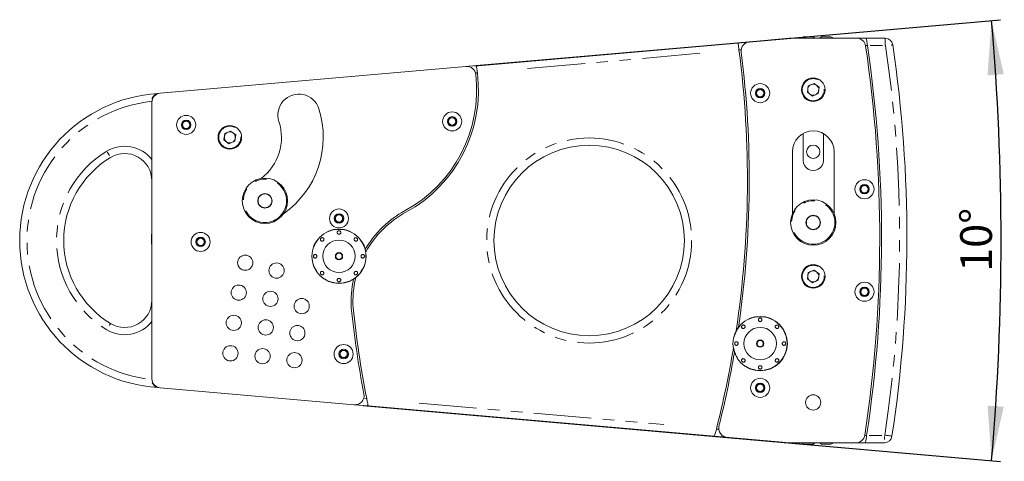
# Model space of a CAD drawing. Units: millimetres. Extents: x 11 to 403, y 11 to 287.
# Drawn here: x 133 to 241, y 120 to 168 of the extents above; entities that cross this region are included whole.
import ezdxf

# ---------------------------------------------------------------- set-up
doc = ezdxf.new("R2010")
doc.units = ezdxf.units.MM
doc.linetypes.add('PHANTOM', pattern=[12.7, 6.35, -1.27, 1.27, -1.27, 1.27, -1.27])
doc.layers.add('CAJETIN_Y_MARGENES', color=7, linetype='Continuous')
doc.styles.add('SLDTEXTSTYLE0', font='TXT', dxfattribs={"width": 0.75})
doc.dimstyles.new('SLDDIMSTYLE2', dxfattribs={"dimtxt": 3.5, "dimasz": 6, "dimexe": 0, "dimexo": 0.0625, "dimgap": 0.875, "dimtad": 1, "dimdec": 4, "dimlfac": 5, "dimzin": 12, "dimdsep": 46, "dimtxsty": 'SLDTEXTSTYLE0', "dimsah": 1, "dimcen": 0.09, "dimazin": 3, "dimtfac": 1, "dimtofl": 0, "dimtmove": 0, "dimatfit": 3, "dimfxl": 0, "dimfrac": 2, "dimtolj": 1, "dimtzin": 12, "dimarcsym": 0})

# ---------------------------------------------------------------- blocks, each defined once
blk = doc.blocks.new('_D_2')
at = {"layer": 'CAJETIN_Y_MARGENES', "color": 8}
for p, q in [((183.03, 163.34), (240.98, 168.42)), ((170.71, 125.9), (240.98, 119.74))]:
    blk.add_line(p, q, dxfattribs=at)
blk.add_arc((-37.08, 144.08), 278.13, 354.9983, 5.0017, dxfattribs=at)
for points in [[(239.99, 168.33), (239.55, 162.28), (241.34, 162.42)], [(239.99, 119.83), (241.34, 125.75), (239.55, 125.88)]]:
    blk.add_solid(points, dxfattribs=at)
at = {"layer": 'CAJETIN_Y_MARGENES', "color": 8, "insert": (236.56, 140.61, -0.34), "char_height": 3.5, "attachment_point": 1, "rotation": 90.3071, "style": 'SLDTEXTSTYLE0'}
blk.add_mtext('10°', dxfattribs=at)

msp = doc.modelspace()

# ---------------------------------------------------------------- linework, layer by layer
at = {"color": 7, "linetype": 'Continuous', "lineweight": 15}
for p, q in [((213.292108, 165.993156), (217.71308, 166.380049)), ((217.71308, 166.380049), (225.117822, 166.380386)), ((225.124465, 166.380365), (226.180924, 166.380413)), ((226.180924, 166.380413), (228.275908, 166.380508)), ((183.170871, 163.356917), (212.036656, 165.883221)), ((212.036656, 165.883221), (213.28135, 165.992156)), ((182.032903, 163.257323), (148.313396, 160.306227)), ((182.032903, 163.257323), (183.170871, 163.356917)), ((214.015396, 160.321243), (214.246337, 160.721241)), ((214.246337, 160.721241), (214.708219, 160.721236)), ((214.708219, 160.721236), (214.939155, 160.321236)), ((219.679259, 160.433906), (219.77175, 161.131592)), ((220.42221, 161.400335), (219.77175, 161.131592)), ((220.42221, 161.400335), (220.980178, 160.97139)), ((220.980178, 160.97139), (220.887683, 160.273704)), ((148.130832, 160.290249), (148.313396, 160.306227)), ((214.246331, 159.921241), (214.015396, 160.321243)), ((214.70821, 159.921237), (214.246331, 159.921241)), ((214.939155, 160.321236), (214.70821, 159.921237)), ((219.679259, 160.433906), (220.237224, 160.004962)), ((220.237224, 160.004962), (220.887683, 160.273704)), ((147.400583, 159.310035), (147.400583, 128.851543)), ((180.04906, 157.205459), (180.28, 157.605459)), ((180.28, 157.605459), (180.741881, 157.605459)), ((180.741881, 157.605459), (180.972821, 157.205459)), ((150.719674, 156.823268), (150.950615, 157.223268)), ((150.950615, 156.423268), (150.719674, 156.823268)), ((150.950615, 157.223268), (151.412494, 157.223268)), ((151.412494, 156.423268), (150.950615, 156.423268)), ((151.412494, 157.223268), (151.643436, 156.823268)), ((151.643436, 156.823268), (151.412494, 156.423268)), ((180.28, 156.805459), (180.04906, 157.205459)), ((180.741881, 156.805459), (180.28, 156.805459)), ((180.972821, 157.205459), (180.741881, 156.805459)), ((155.343391, 155.181869), (155.435885, 155.879555)), ((156.086345, 156.148297), (155.435885, 155.879555)), ((156.086345, 156.148297), (156.644313, 155.719353)), ((156.644313, 155.719353), (156.551818, 155.021667)), ((219.209449, 155.87019), (219.209422, 152.912885)), ((221.44988, 152.912866), (221.449904, 155.870171)), ((155.343391, 155.181869), (155.901359, 154.752925)), ((155.901359, 154.752925), (156.551818, 155.021667)), ((218.029658, 153.861447), (218.029602, 147.041244)), ((222.629602, 147.041205), (222.629659, 153.861408)), ((225.522183, 149.731548), (225.753127, 150.131546)), ((225.753127, 150.131546), (226.215006, 150.131542)), ((226.215006, 150.131542), (226.445944, 149.73154)), ((225.753121, 149.331546), (225.522183, 149.731548)), ((226.215, 149.331542), (225.753121, 149.331546)), ((226.445944, 149.73154), (226.215, 149.331542)), ((167.572084, 146.510814), (167.803025, 146.910814)), ((167.803025, 146.910814), (168.264904, 146.910814)), ((168.264904, 146.910814), (168.495846, 146.510814)), ((167.803025, 146.110814), (167.572084, 146.510814)), ((168.264904, 146.110814), (167.803025, 146.110814)), ((168.495846, 146.510814), (168.264904, 146.110814)), ((147.340582, 143.701338), (147.340582, 144.751338)), ((152.311297, 143.923344), (152.542238, 144.323344)), ((152.542238, 143.523344), (152.311297, 143.923344)), ((152.542238, 144.323344), (153.004117, 144.323344)), ((153.004117, 143.523344), (152.542238, 143.523344)), ((153.004117, 144.323344), (153.235058, 143.923344)), ((153.235058, 143.923344), (153.004117, 143.523344)), ((219.679083, 139.85946), (219.771577, 140.557145)), ((220.422037, 140.825887), (219.771577, 140.557145)), ((220.422037, 140.825887), (220.980005, 140.396943)), ((220.980005, 140.396943), (220.88751, 139.699257)), ((219.679083, 139.85946), (220.237051, 139.430515)), ((220.237051, 139.430515), (220.88751, 139.699257)), ((225.522087, 138.429943), (225.753032, 138.829942)), ((225.753026, 138.029942), (225.522087, 138.429943)), ((226.214905, 138.029938), (225.753026, 138.029942)), ((225.753032, 138.829942), (226.214911, 138.829938)), ((226.445849, 138.429936), (226.214905, 138.029938)), ((226.214911, 138.829938), (226.445849, 138.429936)), ((168.084939, 131.56717), (168.31588, 131.967169)), ((168.31588, 131.167169), (168.084939, 131.56717)), ((168.31588, 131.967169), (168.777759, 131.967169)), ((168.777759, 131.967169), (169.0087, 131.56717)), ((169.0087, 131.56717), (168.777759, 131.167169)), ((168.777759, 131.167169), (168.31588, 131.167169)), ((214.015122, 127.840443), (214.246063, 128.240441)), ((214.246063, 128.240441), (214.707945, 128.240436)), ((214.707945, 128.240436), (214.93888, 127.840436)), ((148.313396, 127.855352), (148.130832, 127.87133)), ((148.313396, 127.855352), (169.715025, 125.982298)), ((214.246057, 127.440441), (214.015122, 127.840443)), ((214.707939, 127.440438), (214.246057, 127.440441)), ((214.93888, 127.840436), (214.707939, 127.440438)), ((171.251154, 125.847858), (169.715025, 125.982298)), ((209.441928, 122.505431), (171.251154, 125.847858)), ((216.929214, 121.850152), (209.441928, 122.505431)), ((217.712705, 121.781574), (210.816128, 122.385214)), ((225.035225, 121.781053), (217.712705, 121.781574)), ((217.713033, 121.78155), (217.712782, 121.781574)), ((218.832852, 121.781494), (217.713033, 121.78155)), ((226.095547, 121.781121), (225.050871, 121.781175)), ((228.186367, 121.781014), (226.095547, 121.781121))]:
    msp.add_line(p, q, dxfattribs=at)
at = {"color": 8, "linetype": 'PHANTOM', "lineweight": 0}
for p, q in [((212.349295, 165.107525), (212.179039, 165.092624)), ((226.270766, 165.580417), (226.128208, 165.580411)), ((227.968826, 165.580495), (226.595581, 165.580432)), ((207.814995, 164.710688), (187.619713, 162.943217)), ((183.260137, 162.561671), (183.110732, 162.548596)), ((147.447003, 128.424019), (147.456141, 128.520176)), ((170.809616, 126.689559), (171.037246, 126.669638)), ((176.86975, 126.159182), (203.860471, 123.796975)), ((209.684041, 123.287301), (209.869983, 123.271027)), ((226.045701, 122.581124), (226.188472, 122.581117)), ((226.51256, 122.5811), (227.882203, 122.581031))]:
    msp.add_line(p, q, dxfattribs=at)
at = {"color": 7, "linetype": 'Continuous', "lineweight": 15, "flags": 128}
for points in [[(219.25428, 166.538353), (219.263221, 166.538353), (219.332917, 166.538356), (219.462897, 166.538362), (219.635607, 166.538371), (219.827722, 166.538379), (220.013295, 166.538388), (220.16726, 166.538395), (220.268829, 166.538399), (220.304282, 166.538401), (220.304282, 166.538401)], [(221.233021, 166.538443), (221.241958, 166.538444), (221.311657, 166.538447), (221.441637, 166.538453), (221.614347, 166.538461), (221.806462, 166.53847), (221.992032, 166.538478), (222.146, 166.538484), (222.247569, 166.538489), (222.283019, 166.53849), (222.283019, 166.53849)], [(147.400583, 144.852451), (147.391061, 144.837919), (147.340582, 144.751338)], [(147.340582, 143.701338), (147.391061, 143.614757), (147.400583, 143.600225)], [(220.306326, 121.620996), (220.297386, 121.620996), (220.22769, 121.620993), (220.097707, 121.620987), (219.924997, 121.620981), (219.732885, 121.620972), (219.547312, 121.620964), (219.393344, 121.620955), (219.291778, 121.620952), (219.256325, 121.620949), (219.256325, 121.620949)], [(222.285063, 121.621089), (222.276126, 121.621086), (222.206427, 121.621083), (222.076447, 121.621077), (221.903737, 121.621071), (221.711622, 121.621062), (221.526052, 121.621053), (221.372084, 121.621047), (221.270515, 121.621041), (221.235065, 121.621041), (221.235065, 121.621041)]]:
    msp.add_lwpolyline(points, dxfattribs=at)
at = {"color": 8, "linetype": 'PHANTOM', "lineweight": 0, "flags": 128}
for points in [[(142.496909, 153.820877), (142.515866, 153.78951), (142.593486, 153.661068), (142.665024, 153.542696), (142.727725, 153.438942)], [(142.842835, 134.91311), (142.840968, 134.91002), (142.817421, 134.871058), (142.779185, 134.807786), (142.727725, 134.722638)]]:
    msp.add_lwpolyline(points, dxfattribs=at)
at = {"color": 7, "linetype": 'Continuous', "lineweight": 15}
for centre, radius in [((220.329717, 160.702648), 1.3), ((214.477275, 160.321239), 1.05), ((214.477275, 160.321239), 0.525), ((151.181555, 156.823268), 1.05), ((180.51094, 157.205459), 1.05), ((180.51094, 157.205459), 0.525), ((151.181555, 156.823268), 0.525), ((155.993852, 155.450611), 1.3), ((195.623187, 144.08079), 10.5), ((220.32966, 153.861426), 0.73), ((159.867745, 148.451114), 2.5), ((225.984063, 149.731544), 1.05), ((225.984063, 149.731544), 0.525), ((159.867745, 148.451114), 0.8), ((220.329594, 146.061428), 2.5), ((168.033965, 146.510814), 1.05), ((168.033965, 146.510814), 0.525), ((220.329594, 146.061428), 0.8), ((152.773178, 143.923344), 1.05), ((152.773178, 143.923344), 0.525), ((168.03308, 142.344194), 3), ((168.03308, 142.344194), 1.789988), ((157.69789, 141.633478), 0.84), ((168.03308, 142.344194), 0.4), ((161.151689, 140.766594), 0.84), ((220.329544, 140.128202), 1.3), ((156.977642, 138.334697), 0.84), ((225.983968, 138.42994), 1.05), ((160.472077, 137.649759), 0.84), ((225.983968, 138.42994), 0.525), ((163.92231, 136.84708), 0.84), ((156.431026, 135.002742), 0.84), ((159.956519, 134.501627), 0.84), ((163.444033, 133.88062), 0.84), ((214.477042, 132.718448), 3), ((214.477042, 132.718448), 1.789988), ((156.05954, 131.646746), 0.84), ((168.54682, 131.56717), 1.05), ((214.477042, 132.718448), 0.4), ((159.606428, 131.330828), 0.84), ((163.121663, 130.893194), 0.84), ((168.54682, 131.56717), 0.525), ((214.477001, 127.840439), 1.05), ((214.477001, 127.840439), 0.525), ((220.325158, 126.231508), 0.84)]:
    msp.add_circle(centre, radius, dxfattribs=at)
at = {"color": 8, "linetype": 'PHANTOM', "lineweight": 0}
for centre, radius in [((220.329717, 160.702648), 1.22), ((155.993852, 155.450611), 1.22), ((195.623187, 144.08079), 11.3), ((159.867745, 148.451114), 2.386656), ((159.867745, 148.451114), 0.76), ((220.329594, 146.061428), 2.386656), ((220.329594, 146.061428), 0.76), ((168.03308, 142.344194), 2.967101), ((168.03308, 142.344194), 0.35), ((220.329544, 140.128202), 1.22), ((214.477042, 132.718448), 2.967101), ((214.477042, 132.718448), 0.35)]:
    msp.add_circle(centre, radius, dxfattribs=at)
at = {"color": 7, "linetype": 'Continuous', "lineweight": 15}
for centre, radius, start, end in [((219.779327, 165.538436), 1.129383, 117.70347286, 131.8210766), ((219.779327, 165.538436), 1.129383, 48.18413728, 62.30174102), ((221.758065, 165.538526), 1.129383, 117.70347286, 131.8210766), ((221.758065, 165.538526), 1.129383, 48.18413728, 62.30174102), ((225.117868, 165.380387), 1, 8.3880282, 90.00260694), ((228.259034, 165.531637), 0.849038, 7.51878503, 88.86113591), ((101.480085, 150.729882), 111.590228, 351.44351884, 7.39338254), ((213.379288, 164.996963), 1, 95.00140617, 188.1204601), ((82.541642, 144.357001), 145.117878, 351.38985507, 8.3880282), ((82.541807, 144.355663), 145.317878, 351.38229923, 8.39851747), ((84.754492, 144.37094), 145.905236, 351.38645407, 8.38313644), ((101.060237, 150.798429), 112.213059, 351.66567958, 7.19652807), ((182.120089, 162.261131), 1, 6.57468409, 95.00172346), ((168.109515, 160.646326), 15.103325, 298.50854511, 6.57468408), ((168.109515, 160.646326), 15.303325, 298.50854511, 7.20050069), ((214.477275, 160.321239), 0.4, 89.99951684, 149.99951684), ((214.477275, 160.321239), 0.4, 29.99951684, 89.99951684), ((220.329717, 160.702648), 0.6095, 172.44828085, 232.44828085), ((220.329717, 160.702648), 0.6095, 112.44828085, 172.44828085), ((220.329717, 160.702648), 0.6095, 52.44828085, 112.44828085), ((220.329717, 160.702648), 0.6095, 352.44828085, 52.44828085), ((149.052555, 144.080789), 16.229842, 93.52364721, 266.47634813), ((148.400582, 159.310035), 1, 95.00172347, 180), ((148.200582, 159.493295), 0.8, 95.00172346, 113.76387272), ((163.602861, 157.917361), 2.306518, 17.47653033, 198.24413589), ((214.477275, 160.321239), 0.4, 149.99951684, 209.99951684), ((214.477275, 160.321239), 0.4, 209.99951684, 269.99951684), ((214.477275, 160.321239), 0.4, 269.99951684, 329.99951684), ((214.477275, 160.321239), 0.4, 329.99951684, 29.99951684), ((220.329717, 160.702648), 0.6095, 232.44828085, 292.44828085), ((220.329717, 160.702648), 0.6095, 292.44828085, 352.44828085), ((155.984854, 155.458679), 10.311417, 305.17036205, 17.79540484), ((180.51094, 157.205459), 0.4, 90, 150), ((180.51094, 157.205459), 0.4, 30, 90), ((151.181555, 156.823268), 0.4, 150, 210), ((151.181555, 156.823268), 0.4, 90, 150), ((151.181555, 156.823268), 0.4, 210, 270), ((151.181555, 156.823268), 0.4, 30, 90), ((151.181555, 156.823268), 0.4, 270, 330), ((151.181555, 156.823268), 0.4, 330, 30), ((156.007159, 155.438915), 5.683326, 307.26116128, 18.00114416), ((180.51094, 157.205459), 0.4, 150, 210), ((180.51094, 157.205459), 0.4, 210, 270), ((180.51094, 157.205459), 0.4, 270, 330), ((180.51094, 157.205459), 0.4, 330, 30), ((155.993852, 155.450611), 0.6095, 172.44828085, 232.44828085), ((155.993852, 155.450611), 0.6095, 112.44828085, 172.44828085), ((155.993852, 155.450611), 0.6095, 52.44828085, 112.44828085), ((155.993852, 155.450611), 0.6095, 292.44828085, 352.44828085), ((155.993852, 155.450611), 0.6095, 352.44828085, 52.44828085), ((220.32966, 153.861427), 2.3, 359.99951684, 179.99951684), ((155.993852, 155.450611), 0.6095, 232.44828085, 292.44828085), ((148.383186, 144.08079), 10.7, 121.14604133, 238.85395867), ((144.400582, 150.670848), 3, 0, 121.14604133), ((220.329652, 152.912875), 1.120228, 179.99951717, 359.99951989), ((225.984063, 149.731544), 0.4, 149.99951684, 209.99951684), ((225.984063, 149.731544), 0.4, 89.99951684, 149.99951684), ((225.984063, 149.731544), 0.4, 29.99951684, 89.99951684), ((225.984063, 149.731544), 0.4, 329.99951684, 29.99951684), ((225.984063, 149.731544), 0.4, 209.99951684, 269.99951684), ((225.984063, 149.731544), 0.4, 269.99951684, 329.99951684), ((168.033965, 146.510814), 0.4, 150, 210), ((168.033965, 146.510814), 0.4, 90, 150), ((168.033965, 146.510814), 0.4, 30, 90), ((168.033965, 146.510814), 0.4, 330, 30), ((180.740401, 137.378917), 11.37141, 118.47852781, 149.63368602), ((180.740486, 137.37887), 11.171492, 118.47825923, 150.75938433), ((168.033965, 146.510814), 0.4, 210, 270), ((168.033965, 146.510814), 0.4, 270, 330), ((152.773178, 143.923344), 0.4, 150, 210), ((152.773178, 143.923344), 0.4, 90, 150), ((152.773178, 143.923344), 0.4, 210, 270), ((152.773178, 143.923344), 0.4, 30, 90), ((152.773178, 143.923344), 0.4, 270, 330), ((152.773178, 143.923344), 0.4, 330, 30), ((220.329544, 140.128202), 0.6095, 172.44828085, 232.44828085), ((220.329544, 140.128202), 0.6095, 112.44828085, 172.44828085), ((220.329544, 140.128202), 0.6095, 52.44828085, 112.44828085), ((220.329544, 140.128202), 0.6095, 352.44828085, 52.44828085), ((180.740401, 137.378917), 11.37141, 167.68102068, 183.6355836), ((180.740486, 137.37887), 11.171492, 166.55521434, 183.61611092), ((220.329544, 140.128202), 0.6095, 232.44828085, 292.44828085), ((220.329544, 140.128202), 0.6095, 292.44828085, 352.44828085), ((225.983968, 138.42994), 0.4, 149.99951684, 209.99951684), ((225.983968, 138.42994), 0.4, 209.99951684, 269.99951684), ((225.983968, 138.42994), 0.4, 89.99951684, 149.99951684), ((225.983968, 138.42994), 0.4, 269.99951684, 329.99951684), ((225.983968, 138.42994), 0.4, 29.99951684, 89.99951684), ((225.983968, 138.42994), 0.4, 329.99951684, 29.99951684), ((144.400582, 137.490731), 3, 238.85395867, 0), ((276.346029, 147.501579), 107.502453, 185.78924682, 190.90310251), ((276.346029, 147.501579), 107.302453, 185.79126212, 191.19694583), ((168.54682, 131.56717), 0.4, 150, 210), ((168.54682, 131.56717), 0.4, 90, 150), ((168.54682, 131.56717), 0.4, 30, 90), ((168.54682, 131.56717), 0.4, 330, 30), ((101.480085, 150.729882), 111.590228, 345.765472, 350.44324949), ((101.060237, 150.798429), 112.213059, 345.98523637, 350.2194889), ((168.54682, 131.56717), 0.4, 210, 270), ((168.54682, 131.56717), 0.4, 270, 330), ((148.400582, 128.851544), 1, 180, 264.99826388), ((214.477001, 127.840439), 0.4, 89.99951684, 149.99951684), ((214.477001, 127.840439), 0.4, 29.99951684, 89.99951684), ((148.200582, 128.668283), 0.8, 246.23558361, 264.99826388), ((169.802211, 126.978491), 1, 264.99826388, 10.90310251), ((214.477001, 127.840439), 0.4, 149.99951684, 209.99951684), ((214.477001, 127.840439), 0.4, 209.99951684, 269.99951684), ((214.477001, 127.840439), 0.4, 269.99951684, 329.99951684), ((214.477001, 127.840439), 0.4, 329.99951684, 29.99951684), ((210.903323, 123.381406), 1, 165.98523637, 264.99778071), ((219.781279, 122.620914), 1.129383, 228.01021516, 242.30174102), ((219.781279, 122.620914), 1.129383, 297.70347286, 311.98391004), ((221.760018, 122.621004), 1.129383, 228.02473822, 242.30174102), ((221.760018, 122.621004), 1.129383, 297.70347286, 311.96938699), ((225.035296, 122.781054), 1, 269.99593471, 351.38985507), ((228.172316, 122.629946), 0.849047, 270.94818075, 352.48101933)]:
    msp.add_arc(centre, radius, start, end, dxfattribs=at)
at = {"color": 8, "linetype": 'PHANTOM', "lineweight": 0}
for centre, radius, start, end in [((84.754492, 144.37094), 145.105236, 351.38159056, 8.38697684), ((228.259034, 165.531637), 0.049038, 4.77997001, 85.25169197), ((149.052555, 144.080789), 15.429842, 96.12231941, 263.8776805), ((144.400582, 150.670848), 3.8, 37.86364636, 121.14604133), ((148.383186, 144.08079), 11.5, 121.14604133, 238.85395867), ((144.400582, 137.490731), 3.8, 238.85395867, 322.13635364), ((228.172316, 122.629946), 0.049047, 273.95504439, 355.94933629)]:
    msp.add_arc(centre, radius, start, end, dxfattribs=at)
at = {"color": 7, "linetype": 'Continuous', "lineweight": 15}
for points, knots in [([(226.301314, 165.580419), (226.287869, 165.671127), (226.260976, 165.852556), (226.224599, 166.094001), (226.197096, 166.274839), (226.182871, 166.367738), (226.181464, 166.376898), (226.180924, 166.380413)], [0, 0, 0, 0, 0.2176888209, 0.4354100255, 0.6521082317, 0.8665037846, 1, 1, 1, 1]), ([(228.275908, 166.380508), (228.275823, 166.371666), (228.275652, 166.353981), (228.274217, 166.216065), (228.271899, 166.013078), (228.2685, 165.790917), (228.265569, 165.642348), (228.263211, 165.583436), (228.263093, 165.580508)], [0, 0, 0, 0, 0.2146582014, 0.4293149417, 0.6439771379, 0.8586432911, 0.9929755818, 1, 1, 1, 1]), ([(212.036656, 165.883221), (212.037859, 165.874463), (212.040264, 165.856948), (212.058898, 165.720366), (212.086007, 165.519267), (212.11565, 165.29601), (212.134897, 165.148232), (212.142555, 165.089431)], [0, 0, 0, 0, 0.2144018185, 0.4287979913, 0.6433216561, 0.8580782685, 1, 1, 1, 1]), ([(183.292152, 162.564473), (183.280386, 162.653802), (183.256855, 162.832456), (183.220144, 163.069962), (183.190139, 163.249018), (183.173284, 163.343533), (183.171554, 163.353128), (183.170871, 163.356917)], [0, 0, 0, 0, 0.21487278484, 0.42973441682, 0.64486077633, 0.85978948204, 1, 1, 1, 1]), ([(147.445185, 159.756684), (147.48374, 159.838244), (147.571434, 160.023756), (147.740686, 160.158627), (147.850715, 160.212104), (147.878207, 160.225466)], [0, 0, 0, 0, 0.3704934668, 0.8427136591, 1, 1, 1, 1]), ([(168.03308, 144.780378), (168.055563, 144.782433), (168.100529, 144.786543), (168.160377, 144.818623), (168.205878, 144.865995), (168.23191, 144.925344), (168.235529, 144.989532), (168.216328, 145.05145), (168.176473, 145.10402), (168.120448, 145.141235), (168.054575, 145.158808), (167.986285, 145.154722), (167.923274, 145.129452), (167.872635, 145.085905), (167.840081, 145.029075), (167.829279, 144.965446), (167.841449, 144.902269), (167.875222, 144.84654), (167.926767, 144.804842), (167.982514, 144.783338), (168.019004, 144.781202), (168.03308, 144.780378)], [0, 0, 0, 0, 0.05367286098, 0.1073455566, 0.16102578094, 0.21471364143, 0.26839946159, 0.32208370279, 0.37577036069, 0.42945798239, 0.48314154564, 0.5368165981, 0.59048919099, 0.64416759806, 0.69785324763, 0.75154096111, 0.80522620344, 0.85891091159, 0.91259740062, 0.96628487519, 1, 1, 1, 1]), ([(166.310438, 144.066836), (166.324883, 144.084187), (166.353772, 144.118889), (166.373407, 144.183892), (166.372084, 144.249564), (166.348525, 144.309937), (166.305696, 144.357883), (166.248337, 144.38809), (166.182982, 144.39708), (166.117053, 144.383778), (166.058046, 144.349626), (166.012647, 144.298447), (165.98596, 144.236023), (165.980946, 144.169425), (165.99811, 144.10622), (166.035465, 144.05359), (166.088743, 144.017522), (166.152032, 144.001996), (166.217964, 144.00896), (166.272589, 144.033174), (166.299902, 144.057466), (166.310438, 144.066836)], [0, 0, 0, 0, 0.053672393, 0.1073444599, 0.1610252172, 0.2147122906, 0.2683982687, 0.3220823985, 0.3757686684, 0.4294568045, 0.483140808, 0.5368160373, 0.5904885127, 0.6441663466, 0.6978518481, 0.7515395748, 0.805225191, 0.8589093781, 0.9125970628, 0.9662833615, 1, 1, 1, 1]), ([(169.755722, 144.066836), (169.773074, 144.052391), (169.807775, 144.023502), (169.872778, 144.003867), (169.93845, 144.005189), (169.998823, 144.02875), (170.046769, 144.071578), (170.076976, 144.128937), (170.085966, 144.194292), (170.072666, 144.260222), (170.038512, 144.319227), (169.987334, 144.364627), (169.92491, 144.391314), (169.858311, 144.396328), (169.795107, 144.379163), (169.742476, 144.341808), (169.706407, 144.288531), (169.690884, 144.225242), (169.697846, 144.15931), (169.72206, 144.104685), (169.746352, 144.077372), (169.755722, 144.066836)], [0, 0, 0, 0, 0.0536729793, 0.1073447633, 0.161025797, 0.2147128089, 0.2683989922, 0.3220828688, 0.3757696646, 0.4294573943, 0.4831410294, 0.5368164275, 0.5904895589, 0.6441673563, 0.6978527658, 0.7515407179, 0.8052256347, 0.8589102338, 0.9125969923, 0.9662838239, 1, 1, 1, 1]), ([(165.596896, 142.344194), (165.594841, 142.366677), (165.590731, 142.411643), (165.55865, 142.47149), (165.51128, 142.516993), (165.451929, 142.543023), (165.387742, 142.546642), (165.325824, 142.527442), (165.273254, 142.487587), (165.236039, 142.431563), (165.218466, 142.365689), (165.222551, 142.297398), (165.247821, 142.234386), (165.29137, 142.18375), (165.348199, 142.151194), (165.411828, 142.140393), (165.475005, 142.152562), (165.530735, 142.186335), (165.572432, 142.237881), (165.593936, 142.293628), (165.596072, 142.330118), (165.596896, 142.344194)], [0, 0, 0, 0, 0.05367265457, 0.10734486732, 0.16102492986, 0.21471280834, 0.26839887884, 0.32208216682, 0.37576913869, 0.42945721793, 0.48314067564, 0.5368162757, 0.59048911378, 0.64416739897, 0.69785316114, 0.75154056867, 0.80522504137, 0.85891032618, 0.912596961, 0.96628367958, 1, 1, 1, 1]), ([(170.469265, 142.344194), (170.471319, 142.321711), (170.475429, 142.276745), (170.50751, 142.216898), (170.554881, 142.171395), (170.614231, 142.145365), (170.678418, 142.141746), (170.740336, 142.160946), (170.792907, 142.200801), (170.830121, 142.256826), (170.847694, 142.322699), (170.843609, 142.39099), (170.818339, 142.454001), (170.774791, 142.504638), (170.717962, 142.537194), (170.654333, 142.547995), (170.591155, 142.535826), (170.535426, 142.502052), (170.493728, 142.450507), (170.472224, 142.39476), (170.470088, 142.35827), (170.469265, 142.344194)], [0, 0, 0, 0, 0.0536728494, 0.1073450564, 0.1610253305, 0.2147126873, 0.268398752, 0.322082573, 0.3757693657, 0.4294573592, 0.4831408112, 0.5368164055, 0.5904889635, 0.6441670844, 0.6978528408, 0.7515402426, 0.8052252596, 0.8589100541, 0.9125970484, 0.9662840378, 1, 1, 1, 1]), ([(166.310438, 140.621551), (166.293087, 140.635996), (166.258385, 140.664885), (166.193382, 140.68452), (166.12771, 140.683199), (166.067338, 140.659637), (166.019391, 140.61681), (165.989184, 140.559451), (165.980194, 140.494096), (165.993495, 140.428166), (166.027649, 140.369161), (166.078826, 140.32376), (166.14125, 140.297073), (166.207849, 140.29206), (166.271054, 140.309224), (166.323684, 140.34658), (166.359754, 140.399857), (166.375276, 140.463146), (166.368314, 140.529077), (166.344101, 140.583703), (166.319809, 140.611015), (166.310438, 140.621551)], [0, 0, 0, 0, 0.053673458, 0.1073452398, 0.1610262644, 0.214712749, 0.2683993474, 0.3220834713, 0.3757696962, 0.4294578264, 0.4831414591, 0.5368164095, 0.5904896548, 0.644167439, 0.697853359, 0.7515408508, 0.8052263113, 0.8589107733, 0.9125972417, 0.9662838253, 1, 1, 1, 1]), ([(169.755722, 140.621551), (169.741277, 140.6042), (169.712388, 140.569499), (169.692755, 140.504496), (169.694076, 140.438824), (169.717636, 140.378451), (169.760465, 140.330505), (169.817824, 140.300298), (169.883178, 140.291307), (169.949108, 140.304609), (170.008114, 140.338762), (170.053514, 140.38994), (170.0802, 140.452364), (170.085215, 140.518962), (170.06805, 140.582167), (170.030695, 140.634797), (169.977417, 140.670866), (169.914128, 140.686391), (169.848196, 140.679428), (169.793571, 140.655214), (169.766258, 140.630922), (169.755722, 140.621551)], [0, 0, 0, 0, 0.0536725128, 0.1073446916, 0.1610251593, 0.2147127107, 0.268398491, 0.3220826317, 0.3757689515, 0.4294570984, 0.483140748, 0.5368161607, 0.590488647, 0.6441664917, 0.6978524285, 0.751539937, 0.8052251003, 0.8589098487, 0.9125969687, 0.9662838148, 1, 1, 1, 1]), ([(168.03308, 139.90801), (168.010597, 139.905955), (167.965631, 139.901845), (167.905784, 139.869764), (167.860281, 139.822393), (167.834251, 139.763043), (167.830632, 139.698856), (167.849831, 139.636937), (167.889687, 139.584367), (167.945712, 139.547154), (168.011585, 139.529579), (168.079876, 139.533666), (168.142887, 139.558936), (168.193526, 139.602482), (168.22608, 139.659312), (168.236882, 139.722941), (168.224712, 139.786119), (168.190939, 139.841848), (168.139394, 139.883546), (168.083646, 139.90505), (168.047156, 139.907186), (168.03308, 139.90801)], [0, 0, 0, 0, 0.0536716557, 0.1073443644, 0.1610254307, 0.2147126549, 0.2683981415, 0.3220823984, 0.3757688878, 0.4294573497, 0.4831409353, 0.5368159514, 0.5904884902, 0.6441666536, 0.6978522491, 0.7515401852, 0.8052252359, 0.8589100111, 0.912596172, 0.9662836953, 1, 1, 1, 1]), ([(212.7544, 134.44109), (212.768844, 134.458441), (212.797734, 134.493143), (212.81737, 134.558145), (212.816047, 134.623817), (212.792486, 134.68419), (212.749658, 134.732137), (212.6923, 134.762345), (212.626944, 134.771334), (212.561014, 134.758033), (212.502008, 134.72388), (212.45661, 134.672701), (212.429919, 134.610278), (212.424909, 134.543679), (212.442071, 134.480474), (212.479427, 134.427844), (212.532706, 134.391776), (212.595994, 134.376249), (212.661926, 134.383214), (212.716551, 134.407427), (212.743864, 134.431719), (212.7544, 134.44109)], [0, 0, 0, 0, 0.0536720614, 0.1073452316, 0.1610250372, 0.2147126911, 0.2683992044, 0.3220822449, 0.375769522, 0.429457567, 0.4831416281, 0.5368169891, 0.5904892949, 0.6441669502, 0.6978526356, 0.7515400423, 0.8052268091, 0.8589098041, 0.9125974568, 0.9662834187, 1, 1, 1, 1]), ([(214.477043, 135.154632), (214.499526, 135.156687), (214.544492, 135.160796), (214.604339, 135.192878), (214.649842, 135.240248), (214.675869, 135.299599), (214.679491, 135.363786), (214.660292, 135.425705), (214.620434, 135.478274), (214.56441, 135.515488), (214.498537, 135.533063), (214.430246, 135.528976), (214.367234, 135.503707), (214.316598, 135.460158), (214.284044, 135.403329), (214.27324, 135.3397), (214.28541, 135.276523), (214.319184, 135.220793), (214.370728, 135.179095), (214.426476, 135.157592), (214.462966, 135.155456), (214.477043, 135.154632)], [0, 0, 0, 0, 0.0536728689, 0.1073445745, 0.1610256796, 0.2147124895, 0.268398078, 0.3220823738, 0.3757695958, 0.4294571213, 0.4831395989, 0.5368170318, 0.5904896094, 0.6441660485, 0.6978516828, 0.7515398459, 0.8052249354, 0.8589097494, 0.9125963145, 0.9662836709, 1, 1, 1, 1]), ([(216.199686, 134.44109), (216.217036, 134.426645), (216.251738, 134.397756), (216.31674, 134.378121), (216.382412, 134.379444), (216.442786, 134.403003), (216.490731, 134.445832), (216.520939, 134.503191), (216.529926, 134.568546), (216.516626, 134.634475), (216.482474, 134.693481), (216.431296, 134.738881), (216.368872, 134.765567), (216.302274, 134.770582), (216.23907, 134.753416), (216.186439, 134.716062), (216.150368, 134.662785), (216.134847, 134.599495), (216.141808, 134.533563), (216.166023, 134.478939), (216.190315, 134.451626), (216.199686, 134.44109)], [0, 0, 0, 0, 0.0536722631, 0.1073441615, 0.1610241687, 0.2147126653, 0.2683985455, 0.322082786, 0.3757689711, 0.4294572179, 0.483139859, 0.5368162122, 0.5904882549, 0.6441661994, 0.6978512852, 0.7515398095, 0.8052249228, 0.8589100519, 0.9125966369, 0.9662832919, 1, 1, 1, 1]), ([(212.040858, 132.718448), (212.038802, 132.740931), (212.034692, 132.785896), (212.002614, 132.845745), (211.955241, 132.891245), (211.895892, 132.917278), (211.831704, 132.920895), (211.769785, 132.901698), (211.717216, 132.86184), (211.680003, 132.805816), (211.662427, 132.739943), (211.666515, 132.671652), (211.691785, 132.608641), (211.735331, 132.558003), (211.792161, 132.525448), (211.855791, 132.514646), (211.918968, 132.526816), (211.974697, 132.56059), (212.016394, 132.612134), (212.037898, 132.667882), (212.040034, 132.704372), (212.040858, 132.718448)], [0, 0, 0, 0, 0.05367180049, 0.10734402316, 0.16102434896, 0.2147115622, 0.26839877714, 0.32208308583, 0.37576825472, 0.42945709211, 0.48314088234, 0.53681598576, 0.59048857629, 0.64416679151, 0.69785243872, 0.75154098036, 0.80522553274, 0.85890987506, 0.91259608777, 0.9662836628, 1, 1, 1, 1]), ([(216.913228, 132.718448), (216.915281, 132.695965), (216.919389, 132.650998), (216.951472, 132.591151), (216.998844, 132.54565), (217.058193, 132.519618), (217.12238, 132.516), (217.184298, 132.535198), (217.236869, 132.575054), (217.274084, 132.631079), (217.291654, 132.696953), (217.287572, 132.765243), (217.2623, 132.828254), (217.218755, 132.878893), (217.161924, 132.911447), (217.098295, 132.922249), (217.035118, 132.91008), (216.979389, 132.876305), (216.937689, 132.824762), (216.916184, 132.769014), (216.914051, 132.732524), (216.913228, 132.718448)], [0, 0, 0, 0, 0.053672562, 0.1073458194, 0.1610261044, 0.2147132767, 0.2683982154, 0.3220824832, 0.3757694409, 0.4294582374, 0.4831413752, 0.5368162956, 0.5904888452, 0.6441670196, 0.6978526259, 0.7515411267, 0.8052256382, 0.8589099397, 0.9125975726, 0.9662851068, 1, 1, 1, 1]), ([(212.7544, 130.995806), (212.737049, 131.01025), (212.702347, 131.039139), (212.637344, 131.058774), (212.571672, 131.057452), (212.5113, 131.033892), (212.463354, 130.991063), (212.433147, 130.933704), (212.424155, 130.86835), (212.437456, 130.80242), (212.471612, 130.743416), (212.522787, 130.698013), (212.585213, 130.671329), (212.651812, 130.666313), (212.715016, 130.68348), (212.767647, 130.720833), (212.803713, 130.774112), (212.81924, 130.8374), (212.812278, 130.903332), (212.788062, 130.957956), (212.763771, 130.985269), (212.7544, 130.995806)], [0, 0, 0, 0, 0.0536721895, 0.10734401422, 0.16102624296, 0.21471256587, 0.26839837238, 0.32208253923, 0.37576896334, 0.42945713648, 0.48314089329, 0.53681539086, 0.59048953343, 0.64416740432, 0.69785241645, 0.7515408672, 0.8052246506, 0.85891024541, 0.91259675681, 0.96628333819, 1, 1, 1, 1]), ([(216.199686, 130.995806), (216.185239, 130.978455), (216.156348, 130.943754), (216.136716, 130.878749), (216.138038, 130.813078), (216.1616, 130.752706), (216.204427, 130.704758), (216.261786, 130.674553), (216.327141, 130.665561), (216.393071, 130.678862), (216.452075, 130.713017), (216.497477, 130.764193), (216.524161, 130.826619), (216.529179, 130.893216), (216.51201, 130.956421), (216.474656, 131.009051), (216.421379, 131.045121), (216.35809, 131.060646), (216.292159, 131.05368), (216.237532, 131.02947), (216.210221, 131.005177), (216.199686, 130.995806)], [0, 0, 0, 0, 0.0536735647, 0.1073461274, 0.1610260384, 0.2147137979, 0.2684004167, 0.322083037, 0.375770576, 0.4294587265, 0.483140839, 0.5368178863, 0.590489368, 0.6441673038, 0.6978536921, 0.7515412042, 0.8052262212, 0.8589115237, 0.9125969794, 0.966285193, 1, 1, 1, 1]), ([(214.477043, 130.282263), (214.45456, 130.280208), (214.409594, 130.276098), (214.349746, 130.244019), (214.304244, 130.196647), (214.278212, 130.137297), (214.274596, 130.073109), (214.293795, 130.011192), (214.333648, 129.958621), (214.389673, 129.921408), (214.455547, 129.903832), (214.523837, 129.907921), (214.58685, 129.933188), (214.637487, 129.976737), (214.670041, 130.033567), (214.680845, 130.097195), (214.668675, 130.160373), (214.634902, 130.216103), (214.583355, 130.257798), (214.527609, 130.279304), (214.491119, 130.28144), (214.477043, 130.282263)], [0, 0, 0, 0, 0.0536729513, 0.1073441084, 0.1610252027, 0.2147134242, 0.2683994348, 0.3220826424, 0.3757689236, 0.4294561146, 0.483141028, 0.5368161078, 0.5904882349, 0.6441671844, 0.697852808, 0.7515404067, 0.8052260356, 0.8589103544, 0.9125983388, 0.9662836776, 1, 1, 1, 1]), ([(147.878201, 127.936116), (147.839389, 127.955635), (147.719603, 128.015876), (147.555427, 128.162122), (147.47687, 128.335118), (147.445185, 128.404894)], [0, 0, 0, 0, 0.2223856089, 0.686356705, 1, 1, 1, 1]), ([(171.251154, 125.847858), (171.249397, 125.856378), (171.245884, 125.873413), (171.218739, 126.005554), (171.178822, 126.201551), (171.132174, 126.432962), (171.100137, 126.594295), (171.086024, 126.665369)], [0, 0, 0, 0, 0.2037184477, 0.4073036682, 0.6146517817, 0.8302372139, 1, 1, 1, 1]), ([(209.644197, 123.290788), (209.621487, 123.201546), (209.576063, 123.023047), (209.514862, 122.785666), (209.468775, 122.608191), (209.445122, 122.517662), (209.442809, 122.508804), (209.441928, 122.505431)], [0, 0, 0, 0, 0.2183423831, 0.4367249803, 0.6538716048, 0.8682061731, 1, 1, 1, 1]), ([(226.095547, 121.781121), (226.096915, 121.789816), (226.099651, 121.807203), (226.12088, 121.9426), (226.151941, 122.142341), (226.186647, 122.367763), (226.209644, 122.519111), (226.219065, 122.581115)], [0, 0, 0, 0, 0.2115196274, 0.4229979864, 0.6356484391, 0.8507325945, 1, 1, 1, 1]), ([(229.014064, 122.518843), (229.005309, 122.520087), (228.987798, 122.522573), (228.85123, 122.54186), (228.650197, 122.570061), (228.430107, 122.600088), (228.2828, 122.619571), (228.224211, 122.626147), (228.221242, 122.62648)], [0, 0, 0, 0, 0.2146594025, 0.429319894, 0.6439805123, 0.8586495914, 0.9928360751, 1, 1, 1, 1])]:
    msp.add_open_spline(points, degree=3, knots=knots, dxfattribs=at)
at = {"color": 8, "linetype": 'PHANTOM', "lineweight": 0}
for points, knots in [([(229.080819, 165.639951), (229.07535, 165.639186), (229.059998, 165.637038), (228.979181, 165.625799), (228.927149, 165.618563)], [0, 0, 0, 0, 0.3561741604, 1, 1, 1, 1]), ([(147.445185, 159.756684), (147.449888, 159.707189), (147.454671, 159.656855), (147.459795, 159.602957), (147.459881, 159.602058)], [0, 0, 0, 0, 0.9833228716, 1, 1, 1, 1]), ([(228.178352, 122.461784), (228.178768, 122.44286), (228.181148, 122.334493), (228.18206, 122.237217), (228.182812, 122.156929)], [0, 0, 0, 0, 0.1746336198, 1, 1, 1, 1])]:
    msp.add_open_spline(points, degree=3, knots=knots, dxfattribs=at)

# ---------------------------------------------------------------- dimensions: what is measured, and where the dimension line sits
at = {"layer": 'CAJETIN_Y_MARGENES', "color": 8}
dim = msp.add_angular_dim_2l(base=(241.046305, 144.080779), line1=((148.313397, 127.855352), (169.715025, 125.982299)), line2=((182.032903, 163.257323), (148.313397, 160.306227)), dimstyle='SLDDIMSTYLE2', dxfattribs=at)
dim.commit()
dim.dimension.update_dxf_attribs({"geometry": '_D_2', "text_midpoint": (241.04231, 145.571449), "dimtype": 162})

doc.saveas('drawing.dxf')
